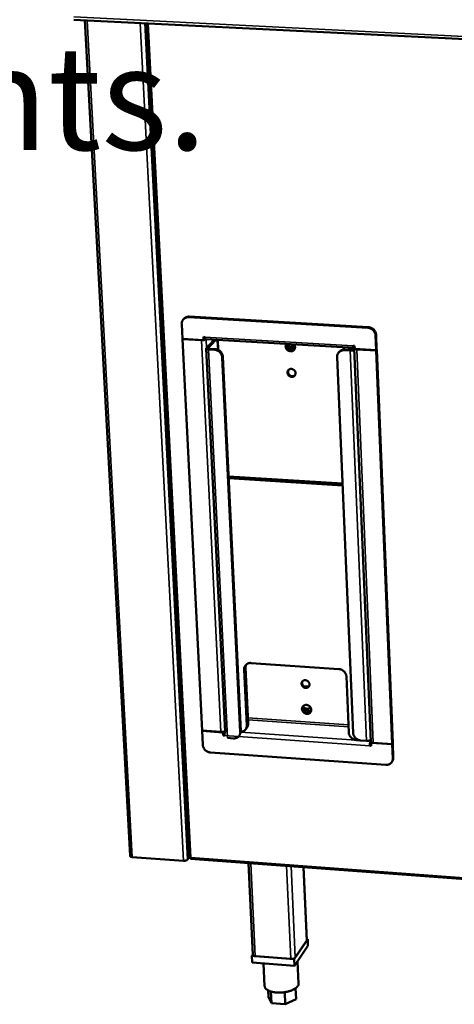
# Model space of a CAD drawing. Units: millimetres. Extents: x 65 to 5840, y 100 to 4100.
# Drawn here: x 4977 to 5145, y 3071 to 3451 of the extents above; entities that cross this region are included whole.
import ezdxf

# ---------------------------------------------------------------- set-up
doc = ezdxf.new("R2010")
doc.units = ezdxf.units.MM
doc.header["$LTSCALE"] = 20
for name, color, linetype, lineweight in [('Symbol (ISO)', 7, 'Continuous', 25), ('Visible (ISO)', 7, 'Continuous', 50), ('Visible Narrow (ISO)', 7, 'Continuous', 35)]:
    doc.layers.add(name, color=color, linetype=linetype, lineweight=lineweight)
doc.styles.add('Text Style41', font='tahoma.ttf')

msp = doc.modelspace()

# ---------------------------------------------------------------- linework, layer by layer
at = {"layer": 'Visible (ISO)'}
for p, q in [((4997.96, 3450.75), (5775.09, 3411.95)), ((5019.62, 3128.45), (5002.18, 3450.54)), ((5025.91, 3449.35), (5042.36, 3127.83)), ((5042.24, 3336.04), (5111.26, 3332)), ((5111.47, 3332.26), (5042.48, 3336.29)), ((5039.53, 3333.41), (5039.82, 3327.76)), ((5040.18, 3335.25), (5040.42, 3335.5)), ((5047.99, 3327.27), (5047.93, 3328.47)), ((5047.93, 3328.47), (5048.5, 3328.44)), ((5048.22, 3327.53), (5048.17, 3328.45)), ((5114.25, 3329.03), (5114.48, 3323.34)), ((5114.46, 3329.28), (5114.69, 3323.6)), ((5039.82, 3327.76), (5047.99, 3327.27)), ((5039.92, 3327.75), (5039.82, 3327.65)), ((5039.82, 3327.65), (5047.23, 3327.21)), ((5039.82, 3327.65), (5047.4, 3176.72)), ((5047.99, 3327.27), (5048.22, 3327.53)), ((5048.21, 3327.63), (5048.22, 3327.64)), ((5048.55, 3328), (5048.22, 3327.64)), ((5105.9, 3324.21), (5048.82, 3327.59)), ((5051.74, 3327.12), (5049.07, 3324.18)), ((5049.76, 3324.14), (5052.42, 3327.08)), ((5052.1, 3327.31), (5052.78, 3327.27)), ((5053.5, 3325.35), (5053.59, 3323.45)), ((5106.18, 3325.03), (5105.6, 3325.06)), ((5106.02, 3324.97), (5106.07, 3325.04)), ((5106.23, 3323.83), (5106.18, 3325.03)), ((5056.25, 3176.31), (5049, 3324.02)), ((5049.91, 3323.64), (5052.19, 3323.51)), ((5050.13, 3323.9), (5052.41, 3323.76)), ((5079.97, 3324.41), (5080.31, 3324.39)), ((5080.05, 3324.25), (5080.64, 3324.22)), ((5080.65, 3323.82), (5080.34, 3323.84)), ((5082.63, 3323.65), (5081.02, 3323.74)), ((5082.87, 3324.23), (5083.22, 3324.21)), ((5100.24, 3322.7), (5100.03, 3322.45)), ((5102.2, 3323.34), (5104.5, 3323.2)), ((5104.72, 3323.46), (5102.42, 3323.59)), ((5105.97, 3324.23), (5105.47, 3323.64)), ((5106.2, 3324.48), (5106.05, 3324.3)), ((5112.4, 3172.52), (5106.07, 3324.07)), ((5106.21, 3324.31), (5106.13, 3324.21)), ((5114.48, 3323.34), (5106.23, 3323.83)), ((5114.49, 3323.23), (5107.01, 3323.67)), ((5114.48, 3323.34), (5114.69, 3323.6)), ((5114.7, 3323.49), (5114.49, 3323.23)), ((5120.66, 3171.55), (5114.49, 3323.23)), ((5114.7, 3323.49), (5114.61, 3323.49)), ((5114.7, 3323.49), (5120.87, 3171.84)), ((5055.17, 3320.55), (5062.14, 3176.2)), ((5055.4, 3320.81), (5062.36, 3176.5)), ((5105.63, 3175.83), (5099.45, 3320.71)), ((5101.53, 3271.93), (5057.62, 3274.7)), ((5101.56, 3271.22), (5057.66, 3273.99)), ((5064.63, 3178.74), (5063.6, 3200.27)), ((5064.15, 3200.99), (5065.18, 3179.47)), ((5066.28, 3202.78), (5100.08, 3200.47)), ((5103.02, 3197.57), (5103.95, 3175.98)), ((5086.57, 3193.86), (5088.49, 3193.73)), ((5088.42, 3193.68), (5086.64, 3193.81)), ((5086.42, 3184.42), (5089.42, 3184.21)), ((5047.4, 3176.72), (5054.67, 3176.21)), ((5047.41, 3176.61), (5047.48, 3176.71)), ((5064.72, 3177.93), (5064.17, 3177.2)), ((5047.68, 3171.18), (5047.41, 3176.61)), ((5047.41, 3176.61), (5055.42, 3176.04)), ((5055.42, 3176.04), (5055.61, 3176.29)), ((5055.42, 3176.04), (5055.48, 3174.9)), ((5055.48, 3174.9), (5055.7, 3175.19)), ((5055.48, 3174.9), (5056.04, 3174.86)), ((5055.65, 3176.3), (5055.7, 3175.19)), ((5055.67, 3175.91), (5056.12, 3175.87)), ((5056.09, 3175.7), (5055.68, 3175.73)), ((5055.7, 3175.19), (5056.04, 3175.17)), ((5059.47, 3173.72), (5057.23, 3173.88)), ((5061.69, 3174.67), (5061.68, 3174.66)), ((5062.29, 3175.77), (5062.36, 3176.5)), ((5106.88, 3173.09), (5108.15, 3173)), ((5110.82, 3172.78), (5108.56, 3172.94)), ((5112.26, 3171.19), (5112.05, 3170.9)), ((5112.62, 3170.86), (5112.05, 3170.9)), ((5112.58, 3171.71), (5112.24, 3171.73)), ((5112.6, 3171.17), (5112.26, 3171.19)), ((5112.36, 3171.9), (5112.57, 3171.89)), ((5112.37, 3171.9), (5112.41, 3171.98)), ((5112.4, 3172.65), (5112.38, 3172.62)), ((5112.41, 3171.98), (5112.6, 3172.25)), ((5112.57, 3172.01), (5112.7, 3172.2)), ((5120.67, 3171.44), (5112.57, 3172.01)), ((5112.57, 3172.01), (5112.62, 3170.86)), ((5120.66, 3171.55), (5113.32, 3172.07)), ((5120.87, 3171.84), (5120.66, 3171.55)), ((5120.67, 3171.44), (5120.87, 3171.74)), ((5120.89, 3165.98), (5120.67, 3171.44)), ((5120.87, 3171.74), (5120.8, 3171.74)), ((5121.09, 3166.28), (5120.87, 3171.74)), ((5050.6, 3168.3), (5118.18, 3163.49)), ((5120.48, 3164.53), (5120.69, 3164.83)), ((5040.19, 3126.53), (5020.48, 3128)), ((5042.41, 3127.79), (5041.83, 3127)), ((5042.89, 3127.77), (5042.92, 3127.81)), ((5042.89, 3127.77), (5042.9, 3127.51)), ((5042.9, 3127.29), (5733.51, 3075.93)), ((5066.96, 3090.28), (5065.26, 3125.63)), ((5087.75, 3095.91), (5086.48, 3124.05)), ((5082.92, 3088.61), (5088.1, 3096.32)), ((5088.22, 3093.76), (5083.04, 3086.04)), ((5087.69, 3095.71), (5083.34, 3089.23)), ((5087.75, 3095.91), (5087.69, 3095.71)), ((5088.1, 3096.32), (5087.74, 3096.35)), ((5088.1, 3096.32), (5088.22, 3093.76)), ((5066.96, 3090.39), (5066.6, 3089.87)), ((5066.6, 3089.87), (5082.92, 3088.61)), ((5066.6, 3089.87), (5066.73, 3087.3)), ((5081.61, 3088.71), (5067.91, 3089.77)), ((5083.04, 3086.04), (5066.73, 3087.3)), ((5071.11, 3086.96), (5071.52, 3078.24)), ((5082.92, 3088.61), (5083.04, 3086.04)), ((5084.2, 3087.77), (5084.59, 3079.27)), ((5072.87, 3076.57), (5072.99, 3074.07)), ((5073.94, 3076.14), (5074.16, 3071.64)), ((5079.26, 3075.9), (5079.47, 3071.22)), ((5083.41, 3077.41), (5083.61, 3073.24)), ((5074.16, 3071.64), (5072.99, 3074.07)), ((5079.47, 3071.22), (5074.16, 3071.64)), ((5083.61, 3073.24), (5079.47, 3071.22))]:
    msp.add_line(p, q, dxfattribs=at)
at = {"layer": 'Visible (ISO)', "flags": 128}
for points in [[(5042.24, 3336.04, 0.034224), (5041.8, 3336.04, 0.053168), (5041.51, 3335.99, 0.014352), (5041.03, 3335.83, 0.034495), (5040.84, 3335.75, 0.036432), (5040.54, 3335.57, 0.036149), (5040.27, 3335.34, 0.036734), (5040.04, 3335.08, 0.036787), (5039.85, 3334.79, 0.035777), (5039.76, 3334.6, 0.015223), (5039.6, 3334.13, 0.054909), (5039.54, 3333.85, 0.035458), (5039.53, 3333.41)], [(5042.48, 3336.29, 0.036391), (5042, 3336.29, 0.055788), (5041.7, 3336.23, 0.015959), (5041.34, 3336.1, 0.016783), (5041, 3335.96, 0.058709), (5040.75, 3335.81, 0.037346), (5040.42, 3335.5)], [(5111.47, 3332.26, -0.030104), (5111.94, 3332.2, -0.049105), (5112.22, 3332.12, -0.011659), (5112.73, 3331.9, -0.029904), (5112.92, 3331.79, -0.029392), (5113.24, 3331.57, -0.029389), (5113.54, 3331.31, -0.029927), (5113.8, 3331.03, -0.029647), (5114.02, 3330.71, -0.031155), (5114.12, 3330.51, -0.01251), (5114.33, 3330.01, -0.051042), (5114.41, 3329.74, -0.03136), (5114.46, 3329.28)], [(5048.82, 3327.59, -0.053113), (5048.71, 3327.65, -0.10453), (5048.67, 3327.7, -0.039982), (5048.63, 3327.78, -0.016516), (5048.56, 3328, -0.042203), (5048.51, 3328.19, -0.034133), (5048.5, 3328.44)], [(5111.26, 3332, -0.030102), (5111.73, 3331.94, -0.049104), (5112.01, 3331.86, -0.011658), (5112.52, 3331.64, -0.029902), (5112.71, 3331.54, -0.029391), (5113.03, 3331.32, -0.029388), (5113.33, 3331.06, -0.029926), (5113.58, 3330.77, -0.029645), (5113.81, 3330.45, -0.031154), (5113.91, 3330.26, -0.01251), (5114.12, 3329.76, -0.051041), (5114.2, 3329.49, -0.031359), (5114.25, 3329.03)], [(5047.23, 3327.21, 0.017059), (5047.55, 3327.2, 0.029312), (5047.73, 3327.21, 0.004591), (5048.11, 3327.27, 0.015285), (5048.22, 3327.29, 0.024658), (5048.35, 3327.32, 0.01138), (5048.63, 3327.42, 0.052641), (5048.72, 3327.46, 0.026973), (5048.89, 3327.58)], [(5051.26, 3326.59, -0.056618), (5051.3, 3326.67, -0.056618), (5051.36, 3326.74, -0.039094), (5051.41, 3326.78, -0.039094), (5051.46, 3326.82)], [(5052.1, 3327.31, 0.049485), (5052.01, 3327.3, 0.049485), (5051.92, 3327.27, 0.062942), (5051.82, 3327.21, 0.062942), (5051.74, 3327.12)], [(5052.42, 3327.08, -0.100603), (5052.54, 3327.2, -0.120327), (5052.67, 3327.26, -0.059517), (5052.83, 3327.26, -0.104554), (5052.91, 3327.23, -0.070403), (5053.03, 3327.14, -0.063331), (5053.13, 3327.01, -0.026339), (5053.24, 3326.79, -0.032755), (5053.31, 3326.6, -0.014882), (5053.34, 3326.48, -0.004243), (5053.44, 3326.04, -0.026601), (5053.48, 3325.77, -0.016725), (5053.5, 3325.35)], [(5082.91, 3325.57, -0.040748), (5083.09, 3325.26, -0.060646), (5083.17, 3325.02, -0.019554), (5083.24, 3324.63, -0.041103), (5083.25, 3324.44, -0.044749), (5083.21, 3324.15, -0.044261), (5083.13, 3323.88, -0.046329), (5082.99, 3323.63, -0.046228), (5082.82, 3323.41, -0.045514), (5082.6, 3323.22, -0.045825), (5082.36, 3323.08, -0.042756), (5082.09, 3322.98, -0.043394), (5081.8, 3322.92, -0.039623), (5081.5, 3322.92, -0.040335), (5081.2, 3322.96, -0.037467), (5080.91, 3323.05, -0.037927), (5080.63, 3323.18, -0.036869), (5080.37, 3323.36, -0.036873), (5080.14, 3323.57, -0.037893), (5079.95, 3323.81, -0.03744), (5079.79, 3324.08, -0.040281), (5079.68, 3324.35, -0.03957), (5079.62, 3324.65, -0.043339), (5079.61, 3324.85, -0.021995), (5079.64, 3325.23, -0.06654), (5079.7, 3325.45, -0.04363), (5079.86, 3325.75)], [(5079.94, 3325.75, 0.043684), (5079.84, 3325.4, 0.066765), (5079.82, 3325.17, 0.02221), (5079.87, 3324.76, 0.043217), (5079.92, 3324.56, 0.03962), (5080.04, 3324.26, 0.040217), (5080.21, 3323.99, 0.038348), (5080.43, 3323.75, 0.038517), (5080.68, 3323.54, 0.038928), (5080.95, 3323.38, 0.038586), (5081.25, 3323.26, 0.041164), (5081.56, 3323.19, 0.040482), (5081.88, 3323.17, 0.044403), (5082.08, 3323.19, 0.023071), (5082.47, 3323.28, 0.068012), (5082.69, 3323.38, 0.0448), (5082.97, 3323.6)], [(5082.98, 3325.45, -0.045684), (5082.78, 3325.17, -0.068549), (5082.61, 3325.02, -0.023579), (5082.28, 3324.82, -0.045604), (5082.09, 3324.74, -0.041978), (5081.79, 3324.67, -0.042683), (5081.49, 3324.66, -0.03905), (5081.18, 3324.69, -0.039697), (5080.88, 3324.78, -0.037465), (5080.69, 3324.86, -0.017403), (5080.32, 3325.08, -0.057948), (5080.12, 3325.24, -0.037694), (5079.87, 3325.54)], [(5079.96, 3325.75, 0.034166), (5080.17, 3325.46, 0.053808), (5080.34, 3325.31, 0.014633), (5080.68, 3325.08, 0.033943), (5080.83, 3325, 0.035337), (5081.1, 3324.89, 0.034825), (5081.38, 3324.83, 0.037541), (5081.65, 3324.8, 0.036847), (5081.94, 3324.82, 0.040122), (5082.11, 3324.86, 0.019186), (5082.45, 3324.98, 0.062471), (5082.63, 3325.08, 0.040305), (5082.88, 3325.29)], [(5106.05, 3324.3, -0.149038), (5105.97, 3324.22, -0.204631), (5105.89, 3324.21, -0.099137), (5105.81, 3324.26, -0.098263), (5105.76, 3324.33, -0.038303), (5105.72, 3324.41, -0.014512), (5105.65, 3324.63, -0.039111), (5105.62, 3324.82, -0.031215), (5105.6, 3325.06)], [(5105.86, 3325.05, 0.207397), (5105.87, 3324.98, 0.207397), (5105.93, 3324.94, 0.135721), (5105.98, 3324.94, 0.135721), (5106.02, 3324.97)], [(5049.07, 3324.18, 0.121891), (5049.01, 3324.08, 0.171365), (5049.01, 3324, 0.086883), (5049.06, 3323.9, 0.090323), (5049.14, 3323.83, 0.038113), (5049.23, 3323.79, 0.015752), (5049.46, 3323.71, 0.043019), (5049.65, 3323.66, 0.033598), (5049.91, 3323.64)], [(5049.76, 3324.14, 0.114957), (5049.73, 3324.07, 0.192483), (5049.74, 3324.03, 0.102719), (5049.77, 3324, 0.036559), (5049.88, 3323.94, 0.063851), (5050, 3323.9, 0.06188), (5050.13, 3323.9)], [(5052.19, 3323.51, -0.030018), (5052.65, 3323.45, -0.049052), (5052.93, 3323.37, -0.011607), (5053.44, 3323.15, -0.029804), (5053.63, 3323.05, -0.029153), (5053.95, 3322.83, -0.02918), (5054.24, 3322.57, -0.02964), (5054.5, 3322.28, -0.029368), (5054.72, 3321.97, -0.030875), (5054.82, 3321.78, -0.012335), (5055.04, 3321.28, -0.050717), (5055.12, 3321.01, -0.031094), (5055.17, 3320.55)], [(5055.4, 3320.81, 0.031095), (5055.35, 3321.26, 0.050718), (5055.27, 3321.53, 0.012335), (5055.05, 3322.03, 0.030875), (5054.95, 3322.22, 0.02937), (5054.73, 3322.54, 0.029641), (5054.47, 3322.82, 0.029182), (5054.18, 3323.08, 0.029155), (5053.86, 3323.3, 0.029806), (5053.67, 3323.4, 0.011608), (5053.16, 3323.62, 0.049053), (5052.88, 3323.7, 0.030019), (5052.41, 3323.76)], [(5099.45, 3320.71, -0.035519), (5099.46, 3321.15, -0.055068), (5099.52, 3321.43, -0.01527), (5099.68, 3321.9, -0.035821), (5099.77, 3322.09, -0.036573), (5099.97, 3322.38, -0.036569), (5100.21, 3322.64, -0.035809), (5100.48, 3322.87, -0.036119), (5100.78, 3323.05, -0.034153), (5100.98, 3323.13, -0.014138), (5101.46, 3323.29, -0.052795), (5101.75, 3323.34, -0.03391), (5102.2, 3323.34)], [(5102.42, 3323.59, 0.028293), (5102.03, 3323.6, 0.045679), (5101.79, 3323.56, 0.010274), (5101.35, 3323.45, 0.028408), (5101.2, 3323.4, 0.03003), (5101.05, 3323.33, 0.011412), (5100.68, 3323.11, 0.049004), (5100.5, 3322.97, 0.030008), (5100.24, 3322.7)], [(5104.5, 3323.2, 0.016123), (5104.8, 3323.2, 0.02798), (5104.97, 3323.21, 0.004068), (5105.33, 3323.25, 0.01473), (5105.43, 3323.27, 0.022303), (5105.55, 3323.3, 0.008966), (5105.82, 3323.38, 0.046645), (5105.92, 3323.43, 0.024041), (5106.1, 3323.53)], [(5105.47, 3323.64, -0.032187), (5105.36, 3323.56, -0.061916), (5105.3, 3323.53, -0.017343), (5105.2, 3323.51, -0.01076), (5105.03, 3323.47, -0.038171), (5104.9, 3323.45, -0.025634), (5104.72, 3323.46)], [(5106.23, 3323.86, -0.137572), (5106.13, 3323.92, -0.137572), (5106.08, 3324.03, -0.115505), (5106.08, 3324.13, -0.115505), (5106.13, 3324.21)], [(5107.01, 3323.67, -0.025734), (5106.8, 3323.69, -0.025734), (5106.6, 3323.73, -0.020621), (5106.44, 3323.77, -0.020621), (5106.29, 3323.83)], [(5083.44, 3314.51, -0.051032), (5083.43, 3314.18, -0.072903), (5083.36, 3313.96, -0.028015), (5083.19, 3313.66, -0.051742), (5083.08, 3313.51, -0.050885), (5082.87, 3313.33, -0.051162), (5082.64, 3313.2, -0.047252), (5082.37, 3313.11, -0.047879), (5082.09, 3313.08, -0.043421), (5081.8, 3313.1, -0.044101), (5081.52, 3313.16, -0.041307), (5081.24, 3313.28, -0.04161), (5080.99, 3313.44, -0.041515), (5080.77, 3313.64, -0.041247), (5080.59, 3313.88, -0.043882), (5080.45, 3314.14, -0.043214), (5080.36, 3314.41, -0.047619), (5080.32, 3314.69, -0.046974), (5080.33, 3314.97, -0.051008), (5080.4, 3315.24, -0.050705), (5080.51, 3315.48, -0.051817), (5080.68, 3315.7, -0.05189), (5080.88, 3315.87, -0.049284), (5081.12, 3316.01, -0.049739), (5081.39, 3316.09, -0.045232), (5081.67, 3316.13, -0.045933), (5081.95, 3316.11, -0.042109), (5082.24, 3316.04, -0.042642), (5082.51, 3315.92, -0.041138), (5082.77, 3315.76, -0.041158), (5082.99, 3315.56, -0.042477), (5083.11, 3315.4, -0.022018), (5083.31, 3315.06, -0.06567), (5083.39, 3314.85, -0.043092), (5083.44, 3314.51)], [(5080.75, 3315.77, 0.047797), (5080.61, 3315.49, 0.071499), (5080.56, 3315.28, 0.025706), (5080.54, 3314.92, 0.04732), (5080.56, 3314.73, 0.042937), (5080.64, 3314.45, 0.043629), (5080.77, 3314.19, 0.040781), (5080.94, 3313.96, 0.041116), (5081.15, 3313.75, 0.040835), (5081.39, 3313.58, 0.040609), (5081.65, 3313.45, 0.042983), (5081.93, 3313.37, 0.042334), (5082.22, 3313.33, 0.046542), (5082.41, 3313.34, 0.025146), (5082.76, 3313.42, 0.070746), (5082.96, 3313.5, 0.047078), (5083.22, 3313.69)], [(5063.6, 3200.27, -0.036202), (5063.6, 3200.7, -0.055871), (5063.66, 3200.97, -0.015746), (5063.82, 3201.41, -0.036566), (5063.91, 3201.6, -0.037226), (5064.1, 3201.88, -0.037275), (5064.33, 3202.13, -0.036122), (5064.6, 3202.34, -0.036531), (5064.89, 3202.52, -0.034051), (5065.08, 3202.59, -0.014045), (5065.55, 3202.74, -0.052478), (5065.84, 3202.79, -0.033786), (5066.28, 3202.78)], [(5064.39, 3202.19, 0.031458), (5064.28, 3201.9, 0.031458), (5064.2, 3201.61, 0.032144), (5064.15, 3201.3, 0.032144), (5064.15, 3200.99)], [(5100.08, 3200.47, -0.02949), (5100.54, 3200.41, -0.048272), (5100.82, 3200.32, -0.011259), (5101.32, 3200.11, -0.02927), (5101.51, 3200.01, -0.028934), (5101.82, 3199.79, -0.028862), (5102.11, 3199.54, -0.02971), (5102.36, 3199.26, -0.029327), (5102.59, 3198.95, -0.031245), (5102.69, 3198.76, -0.012601), (5102.9, 3198.27, -0.051352), (5102.97, 3198.01, -0.031478), (5103.02, 3197.57)], [(5088.81, 3194.56, -0.051927), (5088.79, 3194.24, -0.07402), (5088.73, 3194.03, -0.028739), (5088.56, 3193.73, -0.052644), (5088.45, 3193.59, -0.051002), (5088.24, 3193.42, -0.051365), (5088.01, 3193.29, -0.046627), (5087.75, 3193.21, -0.04737), (5087.47, 3193.18, -0.042532), (5087.18, 3193.2, -0.043267), (5086.91, 3193.27, -0.040586), (5086.64, 3193.39, -0.040836), (5086.39, 3193.55, -0.041212), (5086.17, 3193.74, -0.040816), (5085.99, 3193.97, -0.044138), (5085.86, 3194.22, -0.043351), (5085.76, 3194.49, -0.048424), (5085.73, 3194.76, -0.04775), (5085.74, 3195.04, -0.052008), (5085.81, 3195.29, -0.051747), (5085.92, 3195.53, -0.05235), (5086.08, 3195.74, -0.052487), (5086.28, 3195.9, -0.048988), (5086.52, 3196.03, -0.049551), (5086.78, 3196.11, -0.044409), (5087.06, 3196.14, -0.045207), (5087.34, 3196.12, -0.041262), (5087.63, 3196.05, -0.041797), (5087.89, 3195.94, -0.040601), (5088.14, 3195.78, -0.040523), (5088.36, 3195.58, -0.042441), (5088.48, 3195.42, -0.022087), (5088.68, 3195.1, -0.065979), (5088.76, 3194.89, -0.043137), (5088.81, 3194.56)], [(5086.1, 3195.75, 0.047406), (5085.98, 3195.46, 0.071281), (5085.95, 3195.25, 0.025391), (5085.96, 3194.91, 0.046848), (5085.99, 3194.72, 0.042042), (5086.09, 3194.46, 0.042816), (5086.23, 3194.22, 0.039833), (5086.42, 3194, 0.040182), (5086.63, 3193.81, 0.040014), (5086.88, 3193.66, 0.039733), (5087.14, 3193.55, 0.042426), (5087.42, 3193.49, 0.04168), (5087.7, 3193.47, 0.046368), (5087.89, 3193.49, 0.025042), (5088.22, 3193.58, 0.070805), (5088.41, 3193.67, 0.046958), (5088.65, 3193.87)], [(5085.91, 3185.03, -0.048999), (5085.93, 3185.38, -0.070796), (5086, 3185.61, -0.026155), (5086.17, 3185.94, -0.049676), (5086.28, 3186.1, -0.048579), (5086.5, 3186.3, -0.048922), (5086.74, 3186.45, -0.044829), (5087.02, 3186.56, -0.045562), (5087.32, 3186.61, -0.040921), (5087.63, 3186.62, -0.041715), (5087.94, 3186.57, -0.038608), (5088.25, 3186.47, -0.03903), (5088.53, 3186.33, -0.038444), (5088.79, 3186.14, -0.03827), (5089.03, 3185.91, -0.040354), (5089.21, 3185.66, -0.039676), (5089.36, 3185.37, -0.043845), (5089.45, 3185.08, -0.043031), (5089.49, 3184.78, -0.047675), (5089.48, 3184.49, -0.047145), (5089.41, 3184.2, -0.049774), (5089.29, 3183.94, -0.049686), (5089.12, 3183.71, -0.048559), (5088.91, 3183.51, -0.048918), (5088.67, 3183.36, -0.044802), (5088.38, 3183.25, -0.045547), (5088.09, 3183.19, -0.040895), (5087.77, 3183.19, -0.041696), (5087.47, 3183.24, -0.038586), (5087.16, 3183.34, -0.03901), (5086.88, 3183.48, -0.038424), (5086.61, 3183.67, -0.038248), (5086.38, 3183.9, -0.040336), (5086.26, 3184.07, -0.020134), (5086.05, 3184.43, -0.063386), (5085.97, 3184.66, -0.040933), (5085.91, 3185.03)], [(5086.32, 3186.14, 0.043248), (5086.19, 3185.84, 0.066264), (5086.14, 3185.63, 0.021663), (5086.14, 3185.26, 0.042924), (5086.16, 3185.08, 0.038715), (5086.23, 3184.8, 0.03953), (5086.35, 3184.54, 0.036342), (5086.52, 3184.28, 0.036878), (5086.71, 3184.06, 0.035639), (5086.94, 3183.87, 0.035671), (5087.2, 3183.71, 0.036654), (5087.47, 3183.59, 0.03617), (5087.76, 3183.51, 0.039161), (5088.05, 3183.48, 0.038362), (5088.34, 3183.49, 0.042526), (5088.52, 3183.53, 0.021387), (5088.87, 3183.64, 0.065877), (5089.06, 3183.75, 0.042881), (5089.31, 3183.96)], [(5089.2, 3185.68, -0.044276), (5088.99, 3185.43, -0.067275), (5088.82, 3185.29, -0.02243), (5088.49, 3185.12, -0.044067), (5088.32, 3185.06, -0.039876), (5088.03, 3185, -0.040704), (5087.74, 3184.99, -0.037017), (5087.44, 3185.03, -0.037684), (5087.16, 3185.12, -0.035714), (5086.98, 3185.19, -0.016098), (5086.62, 3185.41, -0.056011), (5086.43, 3185.56, -0.036), (5086.19, 3185.84)], [(5086.28, 3186.06, 0.034337), (5086.5, 3185.78, 0.054084), (5086.67, 3185.63, 0.014805), (5087.01, 3185.41, 0.034055), (5087.17, 3185.33, 0.035482), (5087.44, 3185.23, 0.03492), (5087.72, 3185.18, 0.038002), (5088, 3185.16, 0.0372), (5088.28, 3185.19, 0.041099), (5088.45, 3185.23, 0.020064), (5088.78, 3185.36, 0.063951), (5088.96, 3185.47, 0.041358), (5089.19, 3185.69)], [(5064.63, 3178.74, -0.032828), (5064.63, 3178.36, -0.051675), (5064.58, 3178.12, -0.013283), (5064.45, 3177.7, -0.033109), (5064.38, 3177.54, -0.033907), (5064.22, 3177.28, -0.033892), (5064.03, 3177.04, -0.03325), (5063.81, 3176.82, -0.033558), (5063.56, 3176.64, -0.031706), (5063.41, 3176.56, -0.012377), (5063, 3176.38, -0.049701), (5062.75, 3176.31, -0.031472), (5062.36, 3176.26)], [(5064.72, 3177.93, 0.02932), (5064.9, 3178.21, 0.048058), (5064.99, 3178.4, 0.010929), (5065.07, 3178.65, 0.010586), (5065.15, 3178.92, 0.046544), (5065.18, 3179.13, 0.028852), (5065.18, 3179.47)], [(5054.67, 3176.21, 0.018546), (5054.96, 3176.2, 0.031853), (5055.12, 3176.21, 0.005234), (5055.47, 3176.26, 0.01723), (5055.57, 3176.28, 0.024192), (5055.69, 3176.31, 0.00997), (5055.96, 3176.41, 0.048403), (5056.06, 3176.46, 0.025832), (5056.24, 3176.58)], [(5056.25, 3176.31, 0.016218), (5056.16, 3176.03, 0.030467), (5056.12, 3175.87, 0.004296), (5056.09, 3175.63, 0.003835), (5056.05, 3175.36, 0.027185), (5056.04, 3175.18, 0.015352), (5056.04, 3174.86)], [(5062.14, 3176.2, -0.036356), (5062.13, 3175.78, -0.056053), (5062.08, 3175.52, -0.015846), (5061.92, 3175.07, -0.036732), (5061.83, 3174.89, -0.037344), (5061.64, 3174.61, -0.03742), (5061.41, 3174.37, -0.03616), (5061.15, 3174.15, -0.036603), (5060.85, 3173.98, -0.034), (5060.67, 3173.9, -0.014012), (5060.19, 3173.76, -0.05238), (5059.91, 3173.72, -0.033732), (5059.47, 3173.72)], [(5106.88, 3173.09, -0.029372), (5106.42, 3173.15, -0.048102), (5106.15, 3173.23, -0.011179), (5105.64, 3173.45, -0.02915), (5105.45, 3173.55, -0.028864), (5105.14, 3173.77, -0.028774), (5104.85, 3174.02, -0.02969), (5104.6, 3174.3, -0.029284), (5104.38, 3174.61, -0.031281), (5104.28, 3174.79, -0.012625), (5104.07, 3175.28, -0.051428), (5104, 3175.54, -0.031518), (5103.95, 3175.98)], [(5108.56, 3172.94, -0.029373), (5108.1, 3173, -0.048102), (5107.83, 3173.09, -0.01118), (5107.32, 3173.3, -0.02915), (5107.14, 3173.4, -0.028869), (5106.82, 3173.62, -0.028779), (5106.53, 3173.87, -0.029698), (5106.28, 3174.15, -0.029291), (5106.06, 3174.46, -0.031289), (5105.96, 3174.65, -0.01263), (5105.75, 3175.13, -0.051438), (5105.68, 3175.39, -0.031527), (5105.63, 3175.83)], [(5112.38, 3173.17, -0.027425), (5112.21, 3173.04, -0.051288), (5112.11, 3172.99, -0.011149), (5111.85, 3172.89, -0.025586), (5111.73, 3172.86, -0.017617), (5111.62, 3172.84, -0.005496), (5111.28, 3172.79, -0.032388), (5111.11, 3172.77, -0.019034), (5110.82, 3172.78)], [(5050.6, 3168.3, -0.029305), (5050.15, 3168.37, -0.048069), (5049.88, 3168.45, -0.011139), (5049.38, 3168.66, -0.029071), (5049.19, 3168.76, -0.028648), (5048.88, 3168.98, -0.02859), (5048.59, 3169.23, -0.029419), (5048.34, 3169.5, -0.029025), (5048.12, 3169.81, -0.031004), (5048.02, 3170, -0.012449), (5047.81, 3170.48, -0.051099), (5047.73, 3170.74, -0.031254), (5047.68, 3171.18)], [(5112.38, 3172.62, 0.020105), (5112.28, 3172.43, 0.040689), (5112.24, 3172.33, 0.006742), (5112.16, 3172.01, 0.018462), (5112.13, 3171.89, 0.012292), (5112.11, 3171.79, 0.003094), (5112.06, 3171.39, 0.024687), (5112.05, 3171.22, 0.013729), (5112.05, 3170.9)], [(5113.32, 3172.07, -0.041227), (5113.06, 3172.09, -0.05101), (5112.85, 3172.15, -0.021383), (5112.63, 3172.25, -0.043126), (5112.53, 3172.31, -0.105014), (5112.47, 3172.38, -0.059244), (5112.4, 3172.52)], [(5118.18, 3163.49, 0.033432), (5118.62, 3163.49, 0.052028), (5118.9, 3163.53, 0.013809), (5119.38, 3163.67, 0.033671), (5119.57, 3163.75, 0.036278), (5119.87, 3163.92, 0.035811), (5120.14, 3164.14, 0.037229), (5120.37, 3164.38, 0.037107), (5120.57, 3164.66, 0.036753), (5120.66, 3164.85, 0.015881), (5120.82, 3165.29, 0.056194), (5120.88, 3165.56, 0.036398), (5120.89, 3165.98)], [(5120.69, 3164.83, 0.027092), (5120.85, 3165.1, 0.044977), (5120.92, 3165.27, 0.009491), (5121, 3165.51, 0.00923), (5121.06, 3165.76, 0.043739), (5121.09, 3165.96, 0.026715), (5121.09, 3166.28)], [(5020.48, 3128, -0.042468), (5020.23, 3128.02, -0.052622), (5020.04, 3128.08, -0.022023), (5019.83, 3128.17, -0.042921), (5019.73, 3128.24, -0.104624), (5019.68, 3128.3, -0.060142), (5019.62, 3128.45)], [(5041.83, 3127, -0.032737), (5041.67, 3126.86, -0.060501), (5041.57, 3126.79, -0.015631), (5041.32, 3126.68, -0.030082), (5041.18, 3126.63, -0.019644), (5041.05, 3126.6, -0.007002), (5040.69, 3126.54, -0.035881), (5040.5, 3126.52, -0.021529), (5040.19, 3126.53)], [(5067.91, 3089.77, -0.027303), (5067.68, 3089.79, -0.040075), (5067.53, 3089.83, -0.010222), (5067.32, 3089.91, -0.026251), (5067.23, 3089.94, -0.051067), (5067.15, 3090, -0.035635), (5067.04, 3090.1, -0.094325), (5067, 3090.16, -0.05699), (5066.96, 3090.28)], [(5083.34, 3089.23, -0.034551), (5083.18, 3089.07, -0.063089), (5083.08, 3089, -0.017072), (5082.81, 3088.88, -0.031747), (5082.66, 3088.83, -0.020648), (5082.52, 3088.79, -0.007599), (5082.15, 3088.72, -0.037202), (5081.95, 3088.71, -0.022554), (5081.61, 3088.71)], [(5084.59, 3079.27, -0.041095), (5084.56, 3078.92, -0.06786), (5084.5, 3078.71, -0.019607), (5084.31, 3078.34, -0.03982), (5084.2, 3078.16, -0.025949), (5083.94, 3077.86, -0.029159), (5083.69, 3077.63, -0.018873), (5083.32, 3077.35, -0.021511), (5082.98, 3077.13, -0.014822), (5082.53, 3076.88, -0.016616), (5082.11, 3076.69, -0.012459), (5081.59, 3076.48, -0.013583), (5081.1, 3076.32, -0.011114), (5080.53, 3076.16, -0.011757), (5079.98, 3076.03, -0.010474), (5079.39, 3075.92, -0.010754), (5078.8, 3075.84, -0.010408), (5078.2, 3075.78, -0.010376), (5077.59, 3075.74, -0.010901), (5077.01, 3075.73, -0.010552), (5076.4, 3075.75, -0.012046), (5075.85, 3075.79, -0.011317), (5075.27, 3075.86, -0.014075), (5074.77, 3075.94, -0.012831), (5074.23, 3076.06, -0.017419), (5073.8, 3076.19, -0.015461), (5073.32, 3076.36, -0.022794), (5072.96, 3076.53, -0.019985), (5072.57, 3076.75, -0.03109), (5072.3, 3076.94, -0.027887), (5072.01, 3077.2, -0.042156), (5071.88, 3077.35, -0.021208), (5071.66, 3077.7, -0.070216), (5071.58, 3077.9, -0.043324), (5071.52, 3078.24)]]:
    msp.add_lwpolyline(points, format="xyb", dxfattribs=at)
at = {"layer": 'Visible (ISO)'}
for points, knots in [([(5080.31, 3324.39), (5080.53, 3324.37), (5080.75, 3324.18), (5080.88, 3324), (5081, 3323.85), (5081.06, 3323.75), (5081.03, 3323.74), (5080.99, 3323.74), (5080.85, 3323.81), (5080.65, 3323.82)], [-3.141593, -3.141593, -3.141593, -3.141593, -1.992809, -1.992809, -1.992809, -1.026266, -1.026266, -1.026266, 0, 0, 0, 0]), ([(5083.02, 3323.67), (5082.85, 3323.66), (5082.67, 3323.63), (5082.55, 3323.66), (5082.42, 3323.69), (5082.36, 3323.82), (5082.42, 3323.96), (5082.49, 3324.11), (5082.68, 3324.25), (5082.87, 3324.23)], [-2.825918, -2.825918, -2.825918, -2.825918, -1.992809, -1.992809, -1.992809, -1.026266, -1.026266, -1.026266, 0, 0, 0, 0]), ([(5082.52, 3324.1), (5082.57, 3324.07), (5082.66, 3324.06), (5082.77, 3324.06), (5082.9, 3324.07), (5083.05, 3324.07), (5083.19, 3324.07)], [1.70585, 1.70585, 1.70585, 1.70585, 2.394342, 2.394342, 2.394342, 3.130795, 3.130795, 3.130795, 3.130795]), ([(5042.37, 3127.81), (5042.41, 3127.78), (5042.52, 3127.77), (5042.69, 3127.78), (5042.79, 3127.79), (5042.9, 3127.81), (5043.02, 3127.83)], [-0.684123, -0.684123, -0.684123, -0.684123, -0.2469362, -0.2469362, -0.2469362, 0, 0, 0, 0]), ([(5042.99, 3127.74), (5042.96, 3127.7), (5042.94, 3127.69), (5042.91, 3127.73), (5042.91, 3127.74), (5042.9, 3127.75), (5042.89, 3127.77)], [0.478969, 0.478969, 0.478969, 0.478969, 0.8598922, 0.8598922, 0.8598922, 1, 1, 1, 1]), ([(5042.9, 3127.3), (5042.9, 3127.3), (5042.91, 3127.38), (5042.94, 3127.54), (5042.96, 3127.62), (5042.98, 3127.72), (5043.02, 3127.83)], [-0.6998715, -0.6998715, -0.6998715, -0.6998715, -0.2469362, -0.2469362, -0.2469362, 0, 0, 0, 0]), ([(5042.9, 3127.31), (5042.9, 3127.32), (5042.9, 3127.33), (5042.9, 3127.38), (5042.91, 3127.42), (5042.9, 3127.48), (5042.9, 3127.49), (5042.9, 3127.51)], [0.18046857, 0.18046857, 0.18046857, 0.18046857, 0.20828525, 0.20828525, 0.23797197, 0.23797197, 0.24876135, 0.24876135, 0.24876135, 0.24876135])]:
    msp.add_open_spline(points, degree=3, knots=knots, dxfattribs=at)
for points in [[(5080.64, 3324.22), (5080.65, 3324.22), (5080.67, 3324.22), (5080.69, 3324.21)], [(5042.36, 3127.83), (5042.36, 3127.82), (5042.37, 3127.82), (5042.37, 3127.81)]]:
    msp.add_open_spline(points, degree=3, dxfattribs=at)
at = {"layer": 'Visible Narrow (ISO)'}
for p, q in [((4997.93, 3451.79), (5774.71, 3413.07)), ((5003.06, 3450.5), (5020.48, 3128)), ((5023.57, 3449.47), (5040.19, 3126.53)), ((5025.3, 3449.38), (5041.83, 3127)), ((5043.02, 3127.83), (5026.59, 3449.32)), ((5042.24, 3336.04), (5042.48, 3336.29)), ((5111.26, 3332), (5111.47, 3332.26)), ((5048.5, 3328.44), (5105.6, 3325.06)), ((5114.25, 3329.03), (5114.46, 3329.28)), ((5047.23, 3327.21), (5047.33, 3327.31)), ((5054.67, 3176.21), (5047.23, 3327.21)), ((5048.22, 3327.64), (5048.76, 3327.6)), ((5049.07, 3324.18), (5048.91, 3327.58)), ((5051.74, 3327.12), (5052.42, 3327.08)), ((5052.79, 3327.27), (5052.79, 3327.35)), ((5053.55, 3327.31), (5053.74, 3323.37)), ((5106.02, 3324.97), (5105.89, 3324.98)), ((5106.05, 3324.3), (5106.02, 3324.97)), ((5049.07, 3324.18), (5049.76, 3324.14)), ((5049.76, 3324.14), (5049.76, 3324)), ((5050.13, 3323.9), (5049.91, 3323.64)), ((5049.91, 3323.64), (5057.23, 3173.88)), ((5052.41, 3323.76), (5052.19, 3323.51)), ((5079.96, 3324.44), (5083.23, 3324.25)), ((5080.04, 3324.26), (5080.68, 3324.22)), ((5080.65, 3323.82), (5080.64, 3324.22)), ((5082.53, 3324.11), (5083.19, 3324.07)), ((5102.2, 3323.34), (5102.42, 3323.59)), ((5104.5, 3323.2), (5104.72, 3323.46)), ((5110.82, 3172.78), (5104.5, 3323.2)), ((5105.47, 3323.64), (5106.09, 3323.6)), ((5106.21, 3324.21), (5106.13, 3324.21)), ((5107.01, 3323.67), (5107.1, 3323.78)), ((5113.32, 3172.07), (5107.01, 3323.67)), ((5055.17, 3320.55), (5055.4, 3320.81)), ((5063.6, 3200.27), (5064.15, 3200.99)), ((5103.82, 3178.97), (5065.07, 3181.69)), ((5065.11, 3180.9), (5103.85, 3178.18)), ((5065.18, 3179.47), (5064.63, 3178.74)), ((5056.04, 3174.86), (5112.05, 3170.9)), ((5062.36, 3176.5), (5062.14, 3176.2)), ((5112.38, 3172.62), (5062.36, 3176.15)), ((5112.38, 3172.62), (5112.41, 3171.98)), ((5120.89, 3165.98), (5121.09, 3166.28)), ((5042.89, 3127.77), (5043, 3127.77)), ((5043.02, 3127.83), (5733.16, 3076.54)), ((5066.19, 3125.56), (5067.91, 3089.77)), ((5081.61, 3088.71), (5079.96, 3124.54)), ((5081.72, 3124.41), (5083.34, 3089.23)), ((5086.4, 3124.06), (5087.69, 3095.71))]:
    msp.add_line(p, q, dxfattribs=at)

# ---------------------------------------------------------------- texts
at = {"layer": 'Symbol (ISO)', "insert": (2311.61, 3388.06), "char_height": 40, "attachment_point": 7, "style": 'Text Style41'}
msp.add_mtext('Do not install units where there is high radiated heat, e.g. direct sunlight, room heaters, or bright spot lights.', dxfattribs=at)

doc.saveas('drawing.dxf')
